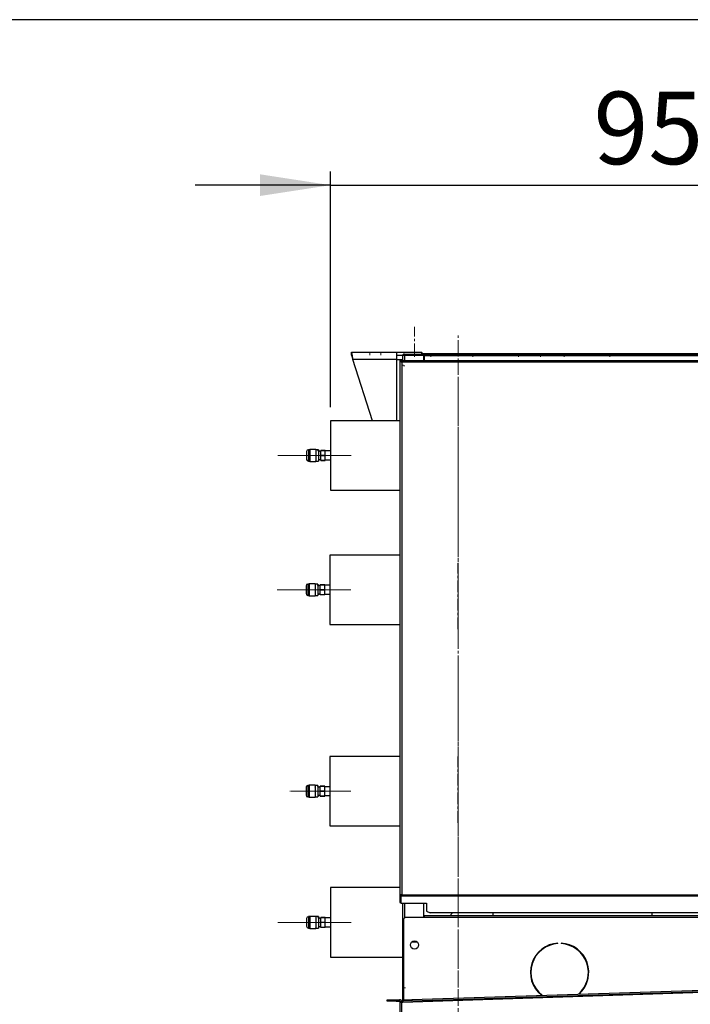
# Model space of a CAD drawing. Units: millimetres. Extents: x 5 to 415, y 3 to 291.
# Drawn here: x 262 to 310, y 219 to 291 of the extents above; entities that cross this region are included whole.
import ezdxf

# ---------------------------------------------------------------- set-up
doc = ezdxf.new("R2010")
doc.units = ezdxf.units.MM
doc.linetypes.add('CENTERX2', pattern=[20.32, 12.7, -2.54, 2.54, -2.54])
doc.layers.add('GEOMETRY', color=7, linetype='Continuous')
doc.layers.add('TITLE', color=7, linetype='Continuous')
doc.styles.add('SLDTEXTSTYLE0', font='TXT', dxfattribs={"width": 0.605})
doc.dimstyles.new('SLDDIMSTYLE4', dxfattribs={"dimtxt": 5.136637, "dimasz": 3.5, "dimexe": 0, "dimexo": 0.0625, "dimgap": 1.284159, "dimtad": 1, "dimdec": 0, "dimlfac": 15, "dimrnd": 1e-09, "dimzin": 12, "dimdsep": 46, "dimtxsty": 'SLDTEXTSTYLE0', "dimsah": 1, "dimcen": 0.09, "dimadec": 0, "dimazin": 3, "dimtol": 1, "dimtp": 10, "dimtm": 10, "dimtfac": 1, "dimtdec": 0, "dimtmove": 0, "dimatfit": 0, "dimfxl": 1, "dimfrac": 2, "dimtolj": 1, "dimarcsym": 0})

# ---------------------------------------------------------------- blocks, each defined once
blk = doc.blocks.new('_D_9')
at = {"layer": 'GEOMETRY', "transparency": 16777216}
for p, q in [((284.221, 262.618), (284.221, 279.814)), ((348.056, 242.94), (348.056, 279.814)), ((284.221, 278.814), (274.343, 278.814)), ((284.221, 278.814), (348.056, 278.814)), ((348.056, 278.814), (357.934, 278.814))]:
    blk.add_line(p, q, dxfattribs=at)
for points in [[(284.221, 278.814), (279.085, 279.605), (279.085, 278.024)], [(348.056, 278.814), (353.192, 278.024), (353.192, 279.605)]]:
    blk.add_solid(points, dxfattribs=at)
at = {"layer": 'GEOMETRY', "transparency": 16777216, "char_height": 5.2917, "attachment_point": 1, "style": 'SLDTEXTSTYLE0'}
for s, insert in [('±10', (317.167, 285.636)), ('958', (303.424, 285.636))]:
    blk.add_mtext(s, dxfattribs=dict(at, insert=insert))

msp = doc.modelspace()

# ---------------------------------------------------------------- linework, layer by layer
at = {"color": 7, "linetype": 'Continuous', "lineweight": 25}
for p, q in [((285.755, 266.614), (289.035, 266.614)), ((285.755, 266.414), (285.755, 266.614)), ((289.035, 266.094), (285.857, 266.094)), ((287.282, 261.618), (285.857, 266.094)), ((289.035, 266.614), (289.035, 266.094)), ((289.035, 266.614), (290.889, 266.614)), ((289.035, 266.414), (289.507, 266.414)), ((289.035, 266.094), (289.488, 266.094)), ((289.288, 266.014), (289.288, 226.976)), ((289.355, 266.014), (289.288, 266.014)), ((289.402, 266.014), (334.441, 266.014)), ((289.402, 266.014), (289.402, 265.948)), ((289.488, 266.348), (289.488, 266.014)), ((289.606, 266.414), (289.621, 266.414)), ((289.621, 266.414), (289.621, 266.481)), ((289.621, 266.481), (291.055, 266.481)), ((289.621, 266.414), (291.055, 266.414)), ((289.621, 266.41), (291.021, 266.41)), ((289.735, 266.412), (289.724, 266.41)), ((289.735, 266.414), (289.735, 266.41)), ((290.889, 266.481), (290.889, 266.614)), ((290.955, 266.514), (290.889, 266.514)), ((290.955, 266.481), (290.955, 266.514)), ((290.955, 266.514), (333.155, 266.514)), ((291.021, 266.41), (291.021, 266.014)), ((291.055, 266.414), (291.055, 266.481)), ((291.055, 266.481), (291.088, 266.481)), ((291.055, 266.414), (291.088, 266.414)), ((291.088, 266.348), (291.088, 266.481)), ((291.088, 266.481), (332.821, 266.481)), ((332.821, 266.348), (291.088, 266.348)), ((291.088, 266.014), (291.088, 266.348)), ((289.421, 265.881), (289.421, 227.014)), ((334.421, 265.881), (289.421, 265.881)), ((289.288, 261.618), (284.221, 261.618)), ((284.221, 261.618), (284.221, 256.545)), ((282.708, 259.498), (282.608, 259.498)), ((283.141, 259.518), (282.708, 259.518)), ((282.708, 259.518), (282.708, 258.645)), ((283.141, 259.518), (283.141, 258.645)), ((283.341, 259.498), (283.141, 259.498)), ((283.341, 259.498), (283.341, 258.665)), ((282.475, 259.365), (282.475, 258.798)), ((283.141, 259.384), (283.138, 259.388)), ((283.508, 259.385), (283.361, 259.385)), ((283.361, 258.778), (283.508, 258.778)), ((283.508, 259.445), (283.841, 259.445)), ((283.508, 259.44), (283.508, 259.445)), ((283.841, 259.44), (283.508, 259.44)), ((283.508, 259.086), (283.508, 259.44)), ((283.508, 259.086), (283.841, 259.086)), ((283.508, 259.076), (283.508, 259.086)), ((283.841, 259.076), (283.508, 259.076)), ((283.508, 258.723), (283.508, 259.076)), ((283.841, 259.44), (283.841, 259.445)), ((283.841, 259.086), (283.841, 259.44)), ((284.221, 259.408), (283.841, 259.408)), ((283.841, 259.076), (283.841, 259.086)), ((283.841, 258.723), (283.841, 259.076)), ((282.608, 258.665), (282.708, 258.665)), ((282.708, 258.645), (283.141, 258.645)), ((283.131, 258.732), (283.14, 258.716)), ((283.141, 258.665), (283.341, 258.665)), ((283.341, 258.74), (283.355, 258.716)), ((283.355, 258.716), (283.361, 258.726)), ((283.355, 258.716), (283.356, 258.715)), ((283.361, 258.715), (283.356, 258.715)), ((283.361, 258.715), (283.361, 258.726)), ((283.508, 258.723), (283.841, 258.723)), ((283.508, 258.718), (283.508, 258.723)), ((283.841, 258.718), (283.508, 258.718)), ((283.841, 258.755), (284.221, 258.755)), ((283.841, 258.718), (283.841, 258.723)), ((284.221, 256.545), (289.288, 256.545)), ((289.249, 251.814), (284.183, 251.814)), ((284.183, 251.814), (284.183, 246.74)), ((282.436, 249.56), (282.436, 248.994)), ((282.669, 249.694), (282.569, 249.694)), ((283.103, 249.714), (282.669, 249.714)), ((282.669, 249.714), (282.669, 248.84)), ((283.102, 249.579), (283.099, 249.584)), ((283.103, 249.714), (283.103, 248.84)), ((283.303, 249.694), (283.103, 249.694)), ((283.303, 249.694), (283.303, 248.86)), ((283.469, 249.58), (283.323, 249.58)), ((283.469, 249.64), (283.803, 249.64)), ((283.469, 249.635), (283.469, 249.64)), ((283.803, 249.635), (283.469, 249.635)), ((283.469, 249.282), (283.469, 249.635)), ((283.803, 249.635), (283.803, 249.64)), ((283.803, 249.282), (283.803, 249.635)), ((284.183, 249.604), (283.803, 249.604)), ((282.569, 248.86), (282.669, 248.86)), ((282.669, 248.84), (283.103, 248.84)), ((283.092, 248.927), (283.101, 248.912)), ((283.103, 248.86), (283.303, 248.86)), ((283.303, 248.935), (283.316, 248.912)), ((283.317, 248.911), (283.323, 248.921)), ((283.317, 248.911), (283.317, 248.91)), ((283.323, 248.91), (283.317, 248.91)), ((283.323, 248.974), (283.469, 248.974)), ((283.323, 248.91), (283.323, 248.921)), ((283.469, 249.282), (283.803, 249.282)), ((283.469, 249.272), (283.469, 249.282)), ((283.803, 249.272), (283.469, 249.272)), ((283.469, 248.919), (283.469, 249.272)), ((283.469, 248.919), (283.803, 248.919)), ((283.469, 248.914), (283.469, 248.919)), ((283.803, 248.914), (283.469, 248.914)), ((283.803, 249.272), (283.803, 249.282)), ((283.803, 248.919), (283.803, 249.272)), ((283.803, 248.95), (284.183, 248.95)), ((283.803, 248.914), (283.803, 248.919)), ((284.183, 246.74), (289.249, 246.74)), ((289.249, 237.11), (284.183, 237.11)), ((284.183, 237.11), (284.183, 232.036)), ((282.436, 234.856), (282.436, 234.29)), ((282.669, 234.99), (282.569, 234.99)), ((283.103, 235.01), (282.669, 235.01)), ((282.669, 235.01), (282.669, 234.136)), ((283.102, 234.876), (283.099, 234.88)), ((283.103, 235.01), (283.103, 234.136)), ((283.303, 234.99), (283.103, 234.99)), ((283.303, 234.99), (283.303, 234.156)), ((283.469, 234.876), (283.323, 234.876)), ((283.469, 234.936), (283.803, 234.936)), ((283.469, 234.931), (283.469, 234.936)), ((283.803, 234.931), (283.469, 234.931)), ((283.469, 234.578), (283.469, 234.931)), ((283.469, 234.578), (283.803, 234.578)), ((283.469, 234.568), (283.469, 234.578)), ((283.803, 234.568), (283.469, 234.568)), ((283.469, 234.215), (283.469, 234.568)), ((283.803, 234.931), (283.803, 234.936)), ((283.803, 234.578), (283.803, 234.931)), ((284.183, 234.9), (283.803, 234.9)), ((283.803, 234.568), (283.803, 234.578)), ((283.803, 234.215), (283.803, 234.568)), ((282.569, 234.156), (282.669, 234.156)), ((282.669, 234.136), (283.103, 234.136)), ((283.092, 234.224), (283.101, 234.208)), ((283.103, 234.156), (283.303, 234.156)), ((283.303, 234.232), (283.316, 234.208)), ((283.317, 234.208), (283.323, 234.218)), ((283.317, 234.208), (283.317, 234.206)), ((283.323, 234.206), (283.317, 234.206)), ((283.323, 234.27), (283.469, 234.27)), ((283.323, 234.206), (283.323, 234.218)), ((283.469, 234.215), (283.803, 234.215)), ((283.469, 234.21), (283.469, 234.215)), ((283.803, 234.21), (283.469, 234.21)), ((283.803, 234.246), (284.183, 234.246)), ((283.803, 234.21), (283.803, 234.215)), ((284.183, 232.036), (289.249, 232.036)), ((289.288, 227.533), (284.221, 227.533)), ((284.221, 227.533), (284.221, 222.459)), ((289.355, 226.976), (289.288, 226.976)), ((289.288, 226.976), (289.288, 226.943)), ((289.288, 226.943), (289.355, 226.943)), ((289.288, 226.943), (289.288, 226.442)), ((289.288, 226.442), (289.355, 226.442)), ((289.355, 226.976), (289.355, 226.943)), ((289.355, 226.943), (289.355, 226.442)), ((289.359, 226.899), (289.359, 226.957)), ((289.421, 226.957), (289.359, 226.957)), ((289.359, 226.899), (289.359, 226.389)), ((289.421, 226.899), (289.359, 226.899)), ((289.421, 227.014), (334.421, 227.014)), ((289.421, 226.899), (289.421, 227.014)), ((334.421, 226.899), (289.421, 226.899)), ((289.359, 226.389), (291.221, 226.389)), ((289.488, 226.389), (289.488, 220.348)), ((291.021, 226.389), (291.021, 225.348)), ((291.221, 226.389), (291.221, 225.818)), ((291.221, 225.818), (291.488, 225.685)), ((282.475, 225.279), (282.475, 224.713)), ((282.708, 225.413), (282.608, 225.413)), ((283.141, 225.433), (282.708, 225.433)), ((282.708, 225.433), (282.708, 224.559)), ((283.141, 225.299), (283.138, 225.303)), ((283.141, 225.433), (283.141, 224.559)), ((283.341, 225.413), (283.141, 225.413)), ((283.145, 225.29), (283.141, 225.283)), ((283.341, 225.413), (283.341, 224.579)), ((283.508, 225.299), (283.361, 225.299)), ((283.508, 225.359), (283.841, 225.359)), ((283.508, 225.354), (283.508, 225.359)), ((283.841, 225.354), (283.508, 225.354)), ((283.508, 225.001), (283.508, 225.354)), ((283.508, 224.991), (283.508, 225.001)), ((283.508, 225.001), (283.841, 225.001)), ((283.841, 224.991), (283.508, 224.991)), ((283.508, 224.638), (283.508, 224.991)), ((283.841, 225.354), (283.841, 225.359)), ((283.841, 225.001), (283.841, 225.354)), ((284.221, 225.323), (283.841, 225.323)), ((283.841, 224.991), (283.841, 225.001)), ((283.841, 224.638), (283.841, 224.991)), ((289.555, 225.214), (289.555, 219.35)), ((291.088, 225.348), (289.688, 225.348)), ((333.021, 225.481), (291.088, 225.481)), ((291.088, 225.348), (291.088, 225.481)), ((333.021, 225.348), (291.088, 225.348)), ((332.355, 225.685), (291.488, 225.685)), ((292.924, 225.481), (293.128, 225.685)), ((296.091, 225.481), (296.091, 225.685)), ((307.685, 225.685), (307.685, 225.481)), ((282.608, 224.579), (282.708, 224.579)), ((282.708, 224.559), (283.141, 224.559)), ((283.131, 224.647), (283.14, 224.631)), ((283.141, 224.579), (283.341, 224.579)), ((283.341, 224.655), (283.355, 224.631)), ((283.355, 224.631), (283.361, 224.641)), ((283.355, 224.631), (283.356, 224.629)), ((283.361, 224.629), (283.356, 224.629)), ((283.361, 224.693), (283.508, 224.693)), ((283.361, 224.629), (283.361, 224.641)), ((283.508, 224.638), (283.841, 224.638)), ((283.508, 224.633), (283.508, 224.638)), ((283.841, 224.633), (283.508, 224.633)), ((283.841, 224.669), (284.221, 224.669)), ((283.841, 224.633), (283.841, 224.638)), ((290.158, 223.575), (290.551, 223.575)), ((300.832, 223.445), (300.832, 223.478)), ((301.066, 223.478), (301.066, 223.445)), ((301.82, 223.295), (301.766, 223.283)), ((284.221, 222.459), (289.488, 222.459)), ((289.497, 219.181), (335.691, 220.681)), ((290.158, 219.369), (335.025, 220.826)), ((290.161, 219.269), (335.028, 220.726)), ((303.008, 220.936), (303.033, 220.892)), ((289.555, 220.348), (289.488, 220.348)), ((289.488, 220.348), (289.488, 219.181)), ((288.355, 219.248), (288.355, 219.348)), ((288.355, 219.348), (289.021, 219.348)), ((289.021, 219.248), (288.355, 219.248)), ((289.021, 219.348), (289.021, 219.248)), ((289.021, 219.348), (289.255, 219.348)), ((289.021, 219.248), (289.255, 219.248)), ((289.255, 219.248), (289.255, 219.348)), ((289.491, 219.348), (290.158, 219.369)), ((289.495, 219.248), (289.491, 219.348)), ((290.161, 219.269), (289.495, 219.248)), ((289.495, 219.248), (289.497, 219.181)), ((290.158, 219.369), (290.161, 219.269)), ((289.321, 215.223), (289.321, 219.181)), ((289.321, 219.181), (289.421, 219.181)), ((289.421, 215.223), (289.421, 219.181)), ((289.426, 219.179), (289.497, 219.181)), ((289.426, 215.22), (289.426, 219.179))]:
    msp.add_line(p, q, dxfattribs=at)
at = {"color": 8, "linetype": 'Continuous', "lineweight": 25}
for p, q in [((289.035, 266.094), (289.035, 261.618)), ((289.621, 266.41), (289.621, 266.014)), ((291.088, 266.148), (291.021, 266.148)), ((282.608, 259.498), (282.608, 258.665)), ((282.569, 249.694), (282.569, 248.86)), ((282.569, 234.99), (282.569, 234.156)), ((289.621, 226.389), (289.621, 225.33)), ((282.608, 225.413), (282.608, 224.579))]:
    msp.add_line(p, q, dxfattribs=at)
at = {"color": 7, "linetype": 'Continuous', "lineweight": 25, "flags": 128}
for points in [[(302.301, 222.955), (302.296, 222.981), (302.288, 223.009)], [(303.069, 221.589), (303.045, 221.555), (303.04, 221.547)]]:
    msp.add_lwpolyline(points, dxfattribs=at)
at = {"color": 7, "linetype": 'Continuous', "lineweight": 25}
msp.add_circle((290.355, 223.348), 0.3, dxfattribs=at)
for centre, radius, start, end in [((282.608, 259.365), 0.133, 90, 180), ((282.608, 258.798), 0.133, 180, 270), ((282.569, 249.56), 0.133, 90, 180), ((282.569, 248.994), 0.133, 180, 270), ((282.569, 234.856), 0.133, 90, 180), ((282.569, 234.29), 0.133, 180, 270), ((282.608, 225.279), 0.133, 90, 180), ((289.688, 225.214), 0.133, 90, 180), ((282.608, 224.713), 0.133, 180, 270), ((300.949, 221.348), 2.133, 93.13493, 231.58092), ((300.949, 221.348), 2.1, 93.18466, 232.66462), ((300.949, 221.348), 2.133, 312.13828, 86.86507), ((300.949, 221.348), 2.1, 311.05458, 86.81534), ((302.555, 222.881), 0.107, 188.67279, 258.68155), ((289.255, 219.181), 0.167, 360, 90), ((289.255, 219.181), 0.0667, 0, 90)]:
    msp.add_arc(centre, radius, start, end, dxfattribs=at)
for points, knots in [([(285.857, 266.094), (285.85, 266.153), (285.835, 266.271), (285.813, 266.428), (285.791, 266.545), (285.772, 266.606), (285.76, 266.612), (285.755, 266.614)], [0, 0, 0, 0, 0.216358, 0.432723, 0.649088, 0.865454, 1, 1, 1, 1]), ([(285.857, 266.094), (285.85, 266.128), (285.836, 266.199), (285.814, 266.295), (285.792, 266.37), (285.772, 266.409), (285.76, 266.413), (285.755, 266.414)], [0, 0, 0, 0, 0.201879, 0.420927, 0.63998, 0.859032, 1, 1, 1, 1]), ([(289.621, 266.481), (289.607, 266.48), (289.578, 266.477), (289.54, 266.456), (289.51, 266.425), (289.491, 266.388), (289.489, 266.361), (289.488, 266.348)], [0, 0, 0, 0, 0.194912, 0.389917, 0.588359, 0.795828, 1, 1, 1, 1]), ([(289.488, 266.348), (289.49, 266.356), (289.493, 266.371), (289.515, 266.388), (289.539, 266.398), (289.564, 266.404), (289.592, 266.408), (289.611, 266.409), (289.621, 266.41)], [0, 0, 0, 0, 0.2573386, 0.4687631, 0.5993102, 0.7308577, 0.8641746, 1, 1, 1, 1]), ([(289.621, 266.414), (289.615, 266.414), (289.605, 266.413), (289.597, 266.409), (289.594, 266.408)], [0, 0, 0, 0, 0.693458, 1, 1, 1, 1]), ([(283.356, 259.384), (283.35, 259.394), (283.341, 259.41), (283.332, 259.425), (283.329, 259.431)], [0, 0, 0, 0, 0.666123, 1, 1, 1, 1]), ([(283.341, 258.967), (283.342, 258.958), (283.343, 258.903), (283.346, 258.817), (283.351, 258.732), (283.354, 258.721), (283.355, 258.716)], [0, 0, 0, 0, 0.060262, 0.367815, 0.687989, 1, 1, 1, 1]), ([(283.356, 259.381), (283.357, 259.377), (283.359, 259.373), (283.361, 259.352), (283.361, 259.346)], [0, 0, 0, 0, 0.730679, 1, 1, 1, 1]), ([(283.317, 249.579), (283.311, 249.59), (283.302, 249.605), (283.293, 249.621), (283.29, 249.626)], [0, 0, 0, 0, 0.666123, 1, 1, 1, 1]), ([(283.317, 249.576), (283.319, 249.573), (283.32, 249.568), (283.322, 249.547), (283.323, 249.542)], [0, 0, 0, 0, 0.730679, 1, 1, 1, 1]), ([(283.303, 249.162), (283.303, 249.153), (283.305, 249.098), (283.307, 249.013), (283.312, 248.928), (283.315, 248.917), (283.317, 248.911)], [0, 0, 0, 0, 0.060262, 0.367815, 0.687989, 1, 1, 1, 1]), ([(283.317, 234.876), (283.311, 234.886), (283.302, 234.902), (283.293, 234.917), (283.29, 234.922)], [0, 0, 0, 0, 0.666123, 1, 1, 1, 1]), ([(283.303, 234.459), (283.303, 234.45), (283.305, 234.395), (283.307, 234.309), (283.312, 234.224), (283.315, 234.213), (283.317, 234.208)], [0, 0, 0, 0, 0.060262, 0.367815, 0.687989, 1, 1, 1, 1]), ([(283.317, 234.873), (283.319, 234.869), (283.32, 234.864), (283.322, 234.844), (283.323, 234.838)], [0, 0, 0, 0, 0.730679, 1, 1, 1, 1]), ([(289.421, 227.014), (289.406, 227.011), (289.376, 227.006), (289.335, 226.997), (289.305, 226.989), (289.29, 226.982), (289.288, 226.977), (289.288, 226.976)], [0, 0, 0, 0, 0.2182973, 0.4366061, 0.6549149, 0.8732236, 1, 1, 1, 1]), ([(283.356, 225.299), (283.35, 225.309), (283.341, 225.325), (283.332, 225.34), (283.329, 225.345)], [0, 0, 0, 0, 0.6661234, 1, 1, 1, 1]), ([(283.356, 225.296), (283.357, 225.292), (283.359, 225.287), (283.361, 225.267), (283.361, 225.261)], [0, 0, 0, 0, 0.730679, 1, 1, 1, 1]), ([(283.341, 224.882), (283.342, 224.873), (283.343, 224.818), (283.346, 224.732), (283.351, 224.647), (283.354, 224.636), (283.355, 224.631)], [0, 0, 0, 0, 0.060262, 0.367815, 0.687989, 1, 1, 1, 1])]:
    msp.add_open_spline(points, degree=3, knots=knots, dxfattribs=at)
for points in [[(289.288, 266.014), (289.29, 266.003), (289.294, 265.981), (289.325, 265.948), (289.369, 265.914), (289.404, 265.892), (289.421, 265.881)], [(289.355, 266.014), (289.356, 266.003), (289.358, 265.981), (289.373, 265.948), (289.395, 265.914), (289.413, 265.892), (289.421, 265.881)], [(289.421, 265.881), (289.42, 265.898), (289.416, 265.933), (289.411, 265.977), (289.407, 266.008), (289.403, 266.012), (289.402, 266.014)], [(289.421, 265.881), (289.42, 265.89), (289.416, 265.907), (289.411, 265.929), (289.407, 265.945), (289.403, 265.947), (289.402, 265.948)], [(289.421, 227.014), (289.413, 227.011), (289.395, 227.005), (289.373, 226.995), (289.358, 226.985), (289.356, 226.979), (289.355, 226.976)]]:
    msp.add_open_spline(points, degree=3, dxfattribs=at)
at = {"layer": 'GEOMETRY', "linetype": 'CENTERX2', "lineweight": 18, "ltscale": 0.066667}
for p, q in [((290.355, 266.414), (290.355, 268.481)), ((293.555, 217.881), (293.555, 267.881)), ((293.555, 262.272), (293.555, 267.099)), ((287.089, 266.414), (287.089, 266.614)), ((287.089, 266.414), (287.089, 266.614)), ((287.889, 266.414), (287.889, 266.614)), ((287.889, 266.414), (287.889, 266.614)), ((290.355, 266.414), (290.355, 266.614)), ((290.355, 266.414), (290.355, 266.614)), ((290.355, 266.414), (290.355, 266.614)), ((290.355, 266.414), (290.355, 266.614)), ((290.355, 266.281), (290.355, 266.414)), ((290.355, 266.281), (290.355, 266.414)), ((290.355, 266.281), (290.355, 266.414)), ((290.355, 266.281), (290.355, 266.414)), ((290.355, 266.281), (290.355, 266.414)), ((290.355, 266.281), (290.355, 266.414)), ((291.555, 266.514), (291.555, 266.414)), ((291.555, 266.514), (291.555, 266.414)), ((291.555, 266.514), (291.555, 266.414)), ((291.555, 266.514), (291.555, 266.414)), ((291.555, 266.281), (291.555, 266.414)), ((291.555, 266.281), (291.555, 266.414)), ((291.555, 266.281), (291.555, 266.414)), ((291.555, 266.281), (291.555, 266.414)), ((291.555, 266.281), (291.555, 266.414)), ((291.555, 266.281), (291.555, 266.414)), ((294.621, 266.281), (294.621, 266.414)), ((294.621, 266.281), (294.621, 266.414)), ((294.621, 266.281), (294.621, 266.414)), ((297.955, 266.281), (297.955, 266.414)), ((297.955, 266.281), (297.955, 266.414)), ((297.955, 266.281), (297.955, 266.414)), ((299.555, 266.281), (299.555, 266.414)), ((299.555, 266.281), (299.555, 266.414)), ((299.555, 266.281), (299.555, 266.414)), ((299.555, 266.281), (299.555, 266.414)), ((299.555, 266.281), (299.555, 266.414)), ((299.555, 266.281), (299.555, 266.414)), ((301.288, 266.281), (301.288, 266.414)), ((301.288, 266.281), (301.288, 266.414)), ((301.288, 266.281), (301.288, 266.414)), ((304.621, 266.281), (304.621, 266.414)), ((304.621, 266.281), (304.621, 266.414)), ((304.621, 266.281), (304.621, 266.414)), ((289.555, 265.681), (289.488, 265.681)), ((289.555, 265.681), (289.488, 265.681)), ((289.555, 265.681), (289.488, 265.681)), ((289.555, 265.681), (289.488, 265.681)), ((289.655, 265.614), (289.555, 265.614)), ((289.655, 265.614), (289.555, 265.614)), ((289.655, 265.614), (289.555, 265.614)), ((289.655, 265.614), (289.555, 265.614)), ((289.655, 265.614), (289.555, 265.614)), ((289.655, 265.614), (289.555, 265.614)), ((289.655, 265.614), (289.555, 265.614)), ((289.655, 265.614), (289.555, 265.614)), ((289.655, 265.614), (289.555, 265.614)), ((289.655, 265.614), (289.555, 265.614)), ((289.655, 265.614), (289.555, 265.614)), ((289.655, 265.614), (289.555, 265.614)), ((289.655, 265.614), (289.555, 265.614)), ((289.655, 265.614), (289.555, 265.614)), ((293.555, 258.939), (293.555, 263.766)), ((293.555, 255.606), (293.555, 260.433)), ((280.371, 259.081), (285.082, 259.081)), ((280.41, 259.081), (285.005, 259.081)), ((282.608, 259.081), (280.575, 259.081)), ((282.835, 259.081), (280.601, 259.081)), ((284.961, 259.081), (280.701, 259.081)), ((285.392, 259.081), (281.293, 259.081)), ((283.508, 259.081), (281.361, 259.081)), ((282.608, 259.081), (283.341, 259.081)), ((282.608, 259.081), (282.708, 259.081)), ((285.741, 259.081), (282.608, 259.081)), ((282.708, 259.081), (283.141, 259.081)), ((284.201, 259.081), (282.835, 259.081)), ((283.141, 259.081), (283.341, 259.081)), ((283.841, 259.081), (283.508, 259.081)), ((283.841, 259.081), (283.508, 259.081)), ((283.841, 259.081), (283.508, 259.081)), ((283.841, 259.081), (283.508, 259.081)), ((283.841, 259.081), (283.508, 259.081)), ((283.841, 259.081), (283.508, 259.081)), ((284.221, 259.081), (283.841, 259.081)), ((284.601, 259.081), (284.201, 259.081)), ((284.601, 259.081), (284.221, 259.081)), ((293.555, 252.272), (293.555, 257.099)), ((293.555, 248.939), (293.555, 253.766)), ((293.516, 246.402), (293.516, 251.229)), ((293.555, 245.606), (293.555, 250.433)), ((280.332, 249.277), (285.044, 249.277)), ((280.371, 249.277), (284.966, 249.277)), ((282.569, 249.277), (280.536, 249.277)), ((282.796, 249.277), (280.563, 249.277)), ((284.923, 249.277), (280.663, 249.277)), ((285.353, 249.277), (281.254, 249.277)), ((283.469, 249.277), (281.323, 249.277)), ((282.569, 249.277), (283.303, 249.277)), ((282.569, 249.277), (282.669, 249.277)), ((285.703, 249.277), (282.569, 249.277)), ((282.669, 249.277), (283.103, 249.277)), ((284.163, 249.277), (282.796, 249.277)), ((283.103, 249.277), (283.303, 249.277)), ((283.803, 249.277), (283.469, 249.277)), ((283.803, 249.277), (283.469, 249.277)), ((283.803, 249.277), (283.469, 249.277)), ((283.803, 249.277), (283.469, 249.277)), ((283.803, 249.277), (283.469, 249.277)), ((283.803, 249.277), (283.469, 249.277)), ((284.183, 249.277), (283.803, 249.277)), ((284.563, 249.277), (284.163, 249.277)), ((284.563, 249.277), (284.183, 249.277)), ((293.555, 242.272), (293.555, 247.099)), ((293.555, 238.939), (293.555, 243.766)), ((293.555, 235.606), (293.555, 240.433)), ((293.516, 232.272), (293.516, 237.099)), ((293.555, 232.272), (293.555, 237.099)), ((285.353, 234.573), (281.254, 234.573)), ((283.469, 234.573), (281.323, 234.573)), ((282.569, 234.573), (283.303, 234.573)), ((282.569, 234.573), (282.669, 234.573)), ((285.703, 234.573), (282.569, 234.573)), ((282.669, 234.573), (283.103, 234.573)), ((284.163, 234.573), (282.796, 234.573)), ((283.103, 234.573), (283.303, 234.573)), ((283.803, 234.573), (283.469, 234.573)), ((283.803, 234.573), (283.469, 234.573)), ((283.803, 234.573), (283.469, 234.573)), ((283.803, 234.573), (283.469, 234.573)), ((283.803, 234.573), (283.469, 234.573)), ((283.803, 234.573), (283.469, 234.573)), ((284.183, 234.573), (283.803, 234.573)), ((284.563, 234.573), (284.163, 234.573)), ((284.563, 234.573), (284.183, 234.573)), ((293.555, 228.939), (293.555, 233.766)), ((293.555, 225.606), (293.555, 230.433)), ((293.555, 222.272), (293.555, 227.099)), ((280.371, 224.996), (285.082, 224.996)), ((280.409, 224.996), (285.005, 224.996)), ((282.608, 224.996), (280.575, 224.996)), ((282.835, 224.996), (280.601, 224.996)), ((284.961, 224.996), (280.701, 224.996)), ((285.392, 224.996), (281.293, 224.996)), ((283.508, 224.996), (281.361, 224.996)), ((285.741, 224.996), (282.608, 224.996)), ((282.608, 224.996), (283.341, 224.996)), ((282.608, 224.996), (282.708, 224.996)), ((282.708, 224.996), (283.141, 224.996)), ((284.201, 224.996), (282.835, 224.996)), ((283.141, 224.996), (283.341, 224.996)), ((283.841, 224.996), (283.508, 224.996)), ((283.841, 224.996), (283.508, 224.996)), ((283.841, 224.996), (283.508, 224.996)), ((283.841, 224.996), (283.508, 224.996)), ((283.841, 224.996), (283.508, 224.996)), ((283.841, 224.996), (283.508, 224.996)), ((284.221, 224.996), (283.841, 224.996)), ((284.601, 224.996), (284.201, 224.996)), ((284.601, 224.996), (284.221, 224.996)), ((289.555, 224.814), (289.488, 224.814)), ((289.555, 224.814), (289.488, 224.814)), ((289.555, 224.814), (289.488, 224.814)), ((289.555, 224.814), (289.488, 224.814)), ((289.555, 224.814), (289.488, 224.814)), ((289.555, 224.814), (289.488, 224.814)), ((289.555, 224.814), (289.488, 224.814)), ((289.555, 224.814), (289.488, 224.814)), ((289.555, 223.681), (289.488, 223.681)), ((289.555, 223.681), (289.488, 223.681)), ((293.555, 218.939), (293.555, 223.766)), ((289.488, 220.214), (289.555, 220.214)), ((289.488, 220.214), (289.555, 220.214)), ((289.555, 220.081), (289.488, 220.081)), ((289.555, 220.081), (289.488, 220.081)), ((289.555, 220.081), (289.488, 220.081)), ((289.555, 220.081), (289.488, 220.081)), ((289.555, 220.081), (289.488, 220.081)), ((289.555, 220.081), (289.488, 220.081)), ((289.688, 220.214), (289.555, 220.214)), ((289.688, 220.214), (289.555, 220.214)), ((289.688, 220.214), (289.555, 220.214)), ((289.688, 220.214), (289.555, 220.214)), ((289.688, 220.214), (289.555, 220.214)), ((289.688, 220.214), (289.555, 220.214)), ((289.555, 219.481), (289.488, 219.481)), ((289.555, 219.481), (289.488, 219.481))]:
    msp.add_line(p, q, dxfattribs=at)
at = {"layer": 'TITLE', "color": 7, "linetype": 'Continuous'}
msp.add_line((413.586, 290.893), (5.273, 290.893), dxfattribs=at)

# ---------------------------------------------------------------- dimensions: what is measured, and where the dimension line sits
at = {"layer": 'GEOMETRY'}
dim = msp.add_linear_dim(base=(348.056, 278.814), p1=(284.221, 261.618), p2=(348.056, 241.94), dimstyle='SLDDIMSTYLE4', dxfattribs=at)
dim.commit()
dim.dimension.update_dxf_attribs({"geometry": '_D_9', "text_midpoint": (316.139, 278.814), "dimtype": 160})

doc.saveas('drawing.dxf')
